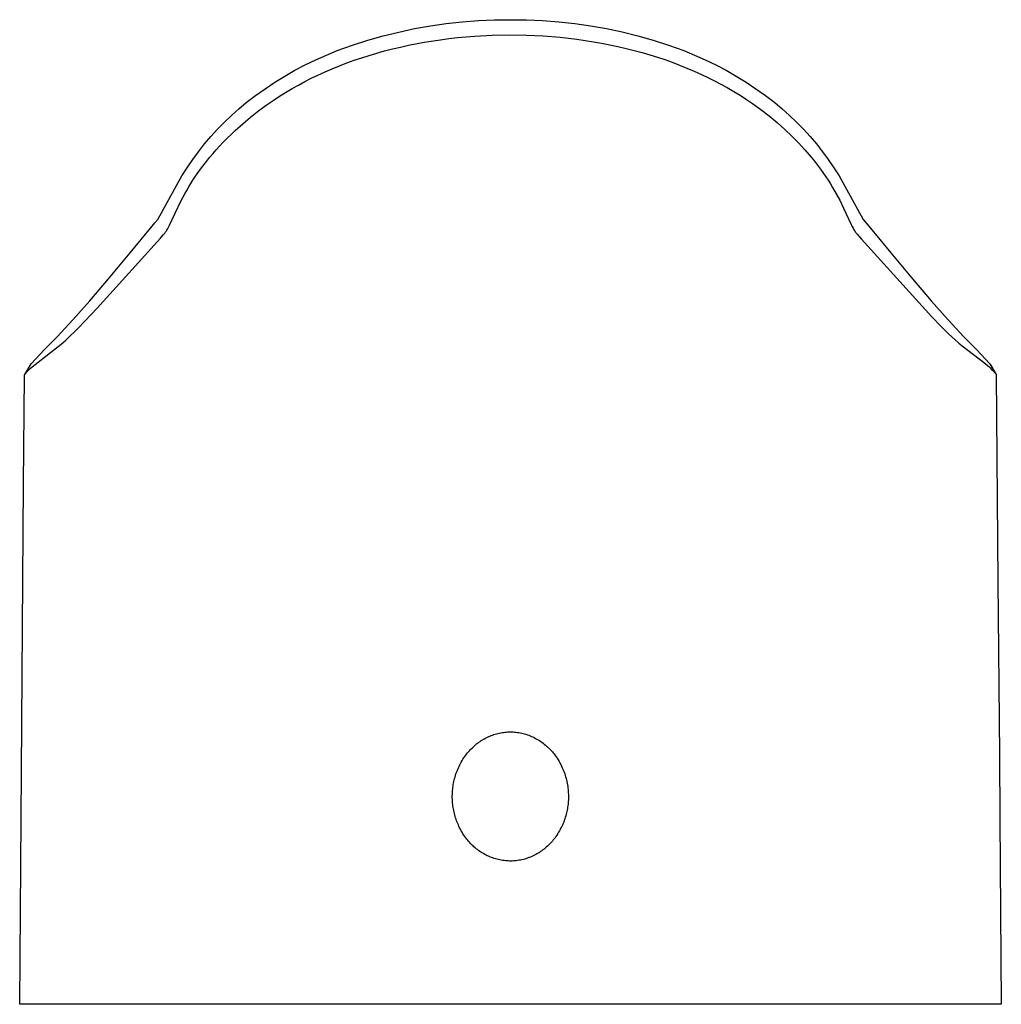
# Model space of a CAD drawing. Units: millimetres. Extents: x -191 to 111, y -190 to 197.
# Drawn here: x 53 to 97, y 153 to 197 of the extents above; entities that cross this region are included whole.
import ezdxf

# ---------------------------------------------------------------- set-up
doc = ezdxf.new("R2010")
doc.units = ezdxf.units.MM
doc.header["$MEASUREMENT"] = 0
doc.layers.add('Default', color=7, linetype='Continuous', true_color=0x000000)

msp = doc.modelspace()

# ---------------------------------------------------------------- linework, layer by layer
at = {"layer": 'Default', "color": 7, "true_color": 0xffffff}
for p, q in [((71.316, 196.807), (72.026, 196.909)), ((72.026, 196.909), (72.74, 196.988)), ((72.74, 196.988), (73.455, 197.043)), ((73.455, 197.043), (74.172, 197.073)), ((74.172, 197.073), (74.89, 197.08)), ((74.89, 197.08), (75.608, 197.073)), ((75.608, 197.073), (76.325, 197.043)), ((76.325, 197.043), (77.041, 196.988)), ((77.041, 196.988), (77.754, 196.91)), ((77.754, 196.91), (78.464, 196.807)), ((69.211, 196.357), (69.908, 196.53)), ((69.908, 196.53), (70.609, 196.68)), ((70.609, 196.68), (71.316, 196.807)), ((78.464, 196.807), (79.171, 196.681)), ((79.171, 196.681), (79.873, 196.531)), ((79.873, 196.531), (80.569, 196.357)), ((67.838, 195.94), (68.521, 196.16)), ((68.521, 196.16), (69.211, 196.357)), ((70.332, 195.936), (71.045, 196.073)), ((71.045, 196.073), (71.763, 196.186)), ((71.763, 196.186), (72.145, 196.236)), ((72.145, 196.236), (72.529, 196.279)), ((72.529, 196.279), (73.299, 196.346)), ((73.299, 196.346), (74.07, 196.386)), ((74.07, 196.386), (74.843, 196.4)), ((74.843, 196.4), (75.597, 196.39)), ((75.597, 196.39), (76.351, 196.354)), ((76.351, 196.354), (77.104, 196.294)), ((77.104, 196.294), (77.854, 196.208)), ((77.854, 196.208), (78.59, 196.098)), ((78.59, 196.098), (78.957, 196.033)), ((78.957, 196.033), (79.322, 195.962)), ((80.569, 196.357), (81.259, 196.16)), ((81.259, 196.16), (81.943, 195.94)), ((66.678, 195.503), (67.162, 195.698)), ((67.162, 195.698), (67.838, 195.94)), ((68.586, 195.485), (68.923, 195.585)), ((68.923, 195.585), (69.273, 195.683)), ((69.273, 195.683), (69.624, 195.773)), ((69.624, 195.773), (69.977, 195.858)), ((69.977, 195.858), (70.332, 195.936)), ((79.322, 195.962), (79.686, 195.884)), ((79.686, 195.884), (80.049, 195.8)), ((80.049, 195.8), (80.41, 195.709)), ((80.41, 195.709), (80.769, 195.611)), ((80.769, 195.611), (81.106, 195.512)), ((81.943, 195.94), (82.618, 195.698)), ((82.618, 195.698), (83.102, 195.503)), ((65.732, 195.065), (66.202, 195.292)), ((66.202, 195.292), (66.678, 195.503)), ((67.261, 195.021), (67.589, 195.147)), ((67.589, 195.147), (67.919, 195.266)), ((67.919, 195.266), (68.252, 195.379)), ((68.252, 195.379), (68.586, 195.485)), ((81.106, 195.512), (81.442, 195.407)), ((81.442, 195.407), (81.775, 195.296)), ((81.775, 195.296), (82.107, 195.178)), ((82.107, 195.178), (82.435, 195.054)), ((83.102, 195.503), (83.579, 195.292)), ((83.579, 195.292), (84.048, 195.065)), ((64.818, 194.563), (65.271, 194.822)), ((65.271, 194.822), (65.732, 195.065)), ((66.294, 194.604), (66.614, 194.75)), ((66.614, 194.75), (66.936, 194.889)), ((66.936, 194.889), (67.261, 195.021)), ((82.435, 195.054), (82.762, 194.923)), ((82.762, 194.923), (83.085, 194.786)), ((83.085, 194.786), (83.406, 194.641)), ((84.048, 195.065), (84.509, 194.822)), ((84.509, 194.822), (84.962, 194.563)), ((63.94, 194), (64.374, 194.289)), ((64.374, 194.289), (64.818, 194.563)), ((65.426, 194.163), (65.712, 194.316)), ((65.712, 194.316), (66.002, 194.463)), ((66.002, 194.463), (66.294, 194.604)), ((83.406, 194.641), (83.7, 194.502)), ((83.7, 194.502), (83.991, 194.356)), ((83.991, 194.356), (84.279, 194.204)), ((84.962, 194.563), (85.406, 194.289)), ((85.406, 194.289), (85.84, 194)), ((63.516, 193.697), (63.94, 194)), ((64.576, 193.661), (64.858, 193.836)), ((64.858, 193.836), (65.143, 194.004)), ((65.143, 194.004), (65.426, 194.163)), ((84.279, 194.204), (84.564, 194.046)), ((84.564, 194.046), (84.851, 193.879)), ((84.851, 193.879), (85.134, 193.705)), ((85.84, 194), (86.264, 193.697)), ((62.766, 193.099), (63.103, 193.379)), ((63.103, 193.379), (63.516, 193.697)), ((64.026, 193.292), (64.299, 193.48)), ((64.299, 193.48), (64.576, 193.661)), ((85.134, 193.705), (85.413, 193.525)), ((85.413, 193.525), (85.688, 193.338)), ((86.264, 193.697), (86.678, 193.379)), ((86.678, 193.379), (87.014, 193.099)), ((62.439, 192.807), (62.766, 193.099)), ((63.293, 192.736), (63.655, 193.02)), ((63.655, 193.02), (64.026, 193.292)), ((85.688, 193.338), (86.062, 193.067)), ((86.062, 193.067), (86.428, 192.784)), ((87.014, 193.099), (87.341, 192.807)), ((61.817, 192.191), (62.123, 192.505)), ((62.123, 192.505), (62.439, 192.807)), ((62.941, 192.439), (63.293, 192.736)), ((86.428, 192.784), (86.783, 192.488)), ((86.783, 192.488), (87.128, 192.18)), ((87.341, 192.807), (87.657, 192.504)), ((87.657, 192.504), (87.963, 192.191)), ((61.523, 191.867), (61.817, 192.191)), ((62.422, 191.961), (62.6, 192.13)), ((62.6, 192.13), (62.941, 192.439)), ((87.128, 192.18), (87.437, 191.885)), ((87.963, 192.191), (88.257, 191.867)), ((61.24, 191.533), (61.523, 191.867)), ((61.908, 191.434), (62.076, 191.613)), ((62.076, 191.613), (62.247, 191.789)), ((62.247, 191.789), (62.422, 191.961)), ((87.437, 191.885), (87.736, 191.58)), ((88.257, 191.867), (88.54, 191.532)), ((60.71, 190.836), (60.969, 191.189)), ((60.969, 191.189), (61.24, 191.533)), ((61.607, 191.096), (61.756, 191.266)), ((61.756, 191.266), (61.908, 191.434)), ((87.736, 191.58), (88.025, 191.265)), ((88.025, 191.265), (88.303, 190.941)), ((88.54, 191.532), (88.811, 191.189)), ((88.811, 191.189), (89.07, 190.836)), ((60.463, 190.474), (60.71, 190.836)), ((61.108, 190.475), (61.319, 190.747)), ((61.319, 190.747), (61.461, 190.923)), ((61.461, 190.923), (61.607, 191.096)), ((88.303, 190.941), (88.447, 190.765)), ((88.447, 190.765), (88.587, 190.586)), ((89.07, 190.836), (89.317, 190.474)), ((60.229, 190.104), (60.463, 190.474)), ((60.907, 190.197), (61.108, 190.475)), ((88.587, 190.586), (88.724, 190.404)), ((88.724, 190.404), (88.857, 190.22)), ((89.317, 190.474), (89.551, 190.104)), ((59.149, 188.169), (60.229, 190.104)), ((60.623, 189.767), (60.715, 189.912)), ((60.715, 189.912), (60.81, 190.055)), ((60.81, 190.055), (60.907, 190.197)), ((88.857, 190.22), (88.962, 190.067)), ((88.962, 190.067), (89.064, 189.912)), ((89.064, 189.912), (89.163, 189.756)), ((89.551, 190.104), (90.632, 188.169)), ((60.353, 189.302), (60.442, 189.462)), ((60.442, 189.462), (60.534, 189.62)), ((60.534, 189.62), (60.623, 189.767)), ((89.163, 189.756), (89.259, 189.597)), ((89.259, 189.597), (89.423, 189.31)), ((59.673, 187.902), (60.183, 188.978)), ((60.183, 188.978), (60.353, 189.302)), ((89.423, 189.31), (89.577, 189.018)), ((89.577, 189.018), (89.747, 188.674)), ((89.747, 188.674), (90.091, 187.933)), ((59.028, 188.015), (59.149, 188.169)), ((90.632, 188.169), (90.877, 187.863)), ((57.924, 186.674), (58.903, 187.863)), ((58.903, 187.863), (59.028, 188.015)), ((59.518, 187.633), (59.535, 187.658)), ((59.535, 187.658), (59.551, 187.683)), ((59.551, 187.683), (59.583, 187.734)), ((59.583, 187.734), (59.612, 187.785)), ((59.612, 187.785), (59.644, 187.844)), ((59.644, 187.844), (59.673, 187.902)), ((90.091, 187.933), (90.132, 187.851)), ((90.132, 187.851), (90.176, 187.77)), ((90.176, 187.77), (90.199, 187.73)), ((90.199, 187.73), (90.223, 187.691)), ((90.223, 187.691), (90.248, 187.652)), ((90.248, 187.652), (90.274, 187.614)), ((90.877, 187.863), (91.856, 186.674)), ((56.447, 184.202), (59.269, 187.331)), ((59.269, 187.331), (59.393, 187.472)), ((59.393, 187.472), (59.439, 187.528)), ((59.439, 187.528), (59.462, 187.556)), ((59.462, 187.556), (59.484, 187.585)), ((59.484, 187.585), (59.501, 187.609)), ((59.501, 187.609), (59.518, 187.633)), ((90.274, 187.614), (90.294, 187.586)), ((90.294, 187.586), (90.316, 187.559)), ((90.316, 187.559), (90.36, 187.505)), ((90.36, 187.505), (90.548, 187.29)), ((90.548, 187.29), (93.69, 183.82)), ((56.952, 185.511), (57.924, 186.674)), ((91.856, 186.674), (92.828, 185.51)), ((56.114, 184.532), (56.952, 185.511)), ((92.828, 185.51), (93.666, 184.532)), ((55.364, 183.687), (56.114, 184.532)), ((55.636, 183.345), (56.447, 184.202)), ((93.666, 184.532), (94.415, 183.687)), ((54.662, 182.926), (55.364, 183.687)), ((93.69, 183.82), (94.092, 183.399)), ((94.415, 183.687), (95.118, 182.926)), ((55.442, 183.153), (55.636, 183.345)), ((94.092, 183.399), (94.427, 183.066)), ((54.386, 182.638), (54.662, 182.926)), ((55.043, 182.781), (55.245, 182.965)), ((55.245, 182.965), (55.442, 183.153)), ((94.427, 183.066), (94.577, 182.925)), ((94.577, 182.925), (94.731, 182.786)), ((95.118, 182.926), (95.395, 182.638)), ((53.675, 181.698), (54.837, 182.603)), ((54.103, 182.356), (54.386, 182.638)), ((54.837, 182.603), (55.043, 182.781)), ((94.731, 182.786), (94.887, 182.65)), ((94.887, 182.65), (95.047, 182.517)), ((95.047, 182.517), (96.05, 181.744)), ((95.395, 182.638), (95.678, 182.355)), ((53.499, 181.722), (54.103, 182.356)), ((95.678, 182.355), (96.281, 181.722)), ((53.222, 181.251), (53.499, 181.722)), ((53.391, 181.444), (53.465, 181.515)), ((53.465, 181.515), (53.541, 181.584)), ((53.541, 181.584), (53.675, 181.698)), ((96.05, 181.744), (96.168, 181.646)), ((96.168, 181.646), (96.227, 181.595)), ((96.227, 181.595), (96.286, 181.543)), ((96.281, 181.722), (96.378, 181.557)), ((96.286, 181.543), (96.343, 181.489)), ((96.298, 181.693), (96.565, 181.239)), ((96.343, 181.489), (96.398, 181.434)), ((53.163, 176.335), (53.199, 181.183)), ((53.199, 181.188), (53.2, 181.19)), ((53.199, 181.187), (53.199, 181.188)), ((53.199, 181.185), (53.199, 181.187)), ((53.199, 181.183), (53.199, 181.185)), ((53.2, 181.197), (53.201, 181.201)), ((53.2, 181.196), (53.2, 181.197)), ((53.2, 181.194), (53.2, 181.196)), ((53.2, 181.192), (53.2, 181.194)), ((53.2, 181.19), (53.2, 181.192)), ((53.201, 181.201), (53.202, 181.204)), ((53.202, 181.204), (53.203, 181.208)), ((53.203, 181.208), (53.204, 181.211)), ((53.204, 181.211), (53.205, 181.215)), ((53.205, 181.215), (53.206, 181.218)), ((53.206, 181.218), (53.207, 181.222)), ((53.207, 181.222), (53.208, 181.225)), ((53.208, 181.225), (53.21, 181.228)), ((53.21, 181.228), (53.211, 181.232)), ((53.211, 181.232), (53.213, 181.235)), ((53.213, 181.235), (53.215, 181.238)), ((53.215, 181.238), (53.217, 181.243)), ((53.217, 181.243), (53.22, 181.247)), ((53.22, 181.247), (53.222, 181.252)), ((53.222, 181.252), (53.225, 181.256)), ((53.225, 181.256), (53.231, 181.265)), ((53.231, 181.265), (53.237, 181.273)), ((53.237, 181.273), (53.246, 181.285)), ((53.246, 181.285), (53.256, 181.296)), ((53.256, 181.296), (53.274, 181.319)), ((53.274, 181.319), (53.302, 181.351)), ((53.302, 181.351), (53.331, 181.383)), ((53.331, 181.383), (53.361, 181.413)), ((53.361, 181.413), (53.391, 181.444)), ((96.398, 181.434), (96.444, 181.387)), ((96.444, 181.387), (96.489, 181.338)), ((96.489, 181.338), (96.505, 181.319)), ((96.505, 181.319), (96.522, 181.3)), ((96.522, 181.3), (96.537, 181.28)), ((96.537, 181.28), (96.545, 181.27)), ((96.545, 181.27), (96.552, 181.26)), ((96.565, 181.239), (96.636, 171.988)), ((53.054, 161.412), (53.163, 176.335)), ((96.636, 171.988), (96.705, 164.29)), ((74.331, 165.226), (74.391, 165.24)), ((74.391, 165.24), (74.453, 165.252)), ((74.453, 165.252), (74.514, 165.263)), ((74.514, 165.263), (74.576, 165.272)), ((74.576, 165.272), (74.637, 165.28)), ((74.637, 165.28), (74.699, 165.286)), ((74.699, 165.286), (74.761, 165.29)), ((74.761, 165.29), (74.823, 165.292)), ((74.823, 165.292), (74.885, 165.293)), ((74.885, 165.293), (74.947, 165.293)), ((74.947, 165.293), (75.008, 165.29)), ((75.008, 165.29), (75.07, 165.286)), ((75.07, 165.286), (75.135, 165.28)), ((75.135, 165.28), (75.199, 165.272)), ((75.199, 165.272), (75.263, 165.263)), ((75.263, 165.263), (75.327, 165.251)), ((75.327, 165.251), (75.391, 165.238)), ((75.391, 165.238), (75.454, 165.223)), ((73.379, 164.757), (73.43, 164.796)), ((73.43, 164.796), (73.481, 164.835)), ((73.481, 164.835), (73.534, 164.871)), ((73.534, 164.871), (73.587, 164.907)), ((73.587, 164.907), (73.641, 164.941)), ((73.641, 164.941), (73.695, 164.973)), ((73.695, 164.973), (73.75, 165.003)), ((73.75, 165.003), (73.805, 165.032)), ((73.805, 165.032), (73.861, 165.059)), ((73.861, 165.059), (73.918, 165.086)), ((73.918, 165.086), (73.975, 165.11)), ((73.975, 165.11), (74.033, 165.133)), ((74.033, 165.133), (74.091, 165.155)), ((74.091, 165.155), (74.151, 165.175)), ((74.151, 165.175), (74.21, 165.194)), ((74.21, 165.194), (74.27, 165.211)), ((74.27, 165.211), (74.331, 165.226)), ((75.454, 165.223), (75.516, 165.206)), ((75.516, 165.206), (75.578, 165.187)), ((75.578, 165.187), (75.642, 165.166)), ((75.642, 165.166), (75.704, 165.144)), ((75.704, 165.144), (75.766, 165.12)), ((75.766, 165.12), (75.828, 165.094)), ((75.828, 165.094), (75.888, 165.066)), ((75.888, 165.066), (75.948, 165.037)), ((75.948, 165.037), (76.007, 165.006)), ((76.007, 165.006), (76.066, 164.974)), ((76.066, 164.974), (76.123, 164.94)), ((76.123, 164.94), (76.18, 164.904)), ((76.18, 164.904), (76.236, 164.867)), ((76.236, 164.867), (76.291, 164.829)), ((76.291, 164.829), (76.345, 164.789)), ((72.931, 164.302), (72.971, 164.352)), ((72.971, 164.352), (73.012, 164.401)), ((73.012, 164.401), (73.054, 164.449)), ((73.054, 164.449), (73.097, 164.496)), ((73.097, 164.496), (73.142, 164.543)), ((73.142, 164.543), (73.187, 164.588)), ((73.187, 164.588), (73.234, 164.632)), ((73.234, 164.632), (73.281, 164.675)), ((73.281, 164.675), (73.33, 164.717)), ((73.33, 164.717), (73.379, 164.757)), ((76.345, 164.789), (76.398, 164.748)), ((76.398, 164.748), (76.45, 164.706)), ((76.45, 164.706), (76.501, 164.662)), ((76.501, 164.662), (76.546, 164.622)), ((76.546, 164.622), (76.59, 164.58)), ((76.59, 164.58), (76.633, 164.537)), ((76.633, 164.537), (76.676, 164.494)), ((76.676, 164.494), (76.717, 164.449)), ((76.717, 164.449), (76.757, 164.403)), ((76.757, 164.403), (76.796, 164.357)), ((76.796, 164.357), (76.834, 164.31)), ((72.659, 163.883), (72.694, 163.947)), ((72.694, 163.947), (72.731, 164.01)), ((72.731, 164.01), (72.769, 164.071)), ((72.769, 164.071), (72.808, 164.132)), ((72.808, 164.132), (72.85, 164.192)), ((72.85, 164.192), (72.892, 164.251)), ((72.892, 164.251), (72.931, 164.302)), ((76.834, 164.31), (76.883, 164.246)), ((76.883, 164.246), (76.93, 164.18)), ((76.93, 164.18), (76.975, 164.114)), ((76.975, 164.114), (77.018, 164.046)), ((77.018, 164.046), (77.059, 163.977)), ((77.059, 163.977), (77.098, 163.907)), ((96.705, 164.29), (96.726, 161.409)), ((72.457, 163.418), (72.481, 163.486)), ((72.481, 163.486), (72.507, 163.554)), ((72.507, 163.554), (72.534, 163.621)), ((72.534, 163.621), (72.563, 163.688)), ((72.563, 163.688), (72.594, 163.754)), ((72.594, 163.754), (72.626, 163.819)), ((72.626, 163.819), (72.659, 163.883)), ((77.098, 163.907), (77.135, 163.836)), ((77.135, 163.836), (77.171, 163.764)), ((77.171, 163.764), (77.201, 163.697)), ((77.201, 163.697), (77.23, 163.631)), ((77.23, 163.631), (77.257, 163.563)), ((77.257, 163.563), (77.283, 163.495)), ((77.283, 163.495), (77.307, 163.427)), ((72.349, 163.011), (72.363, 163.077)), ((72.363, 163.077), (72.378, 163.143)), ((72.378, 163.143), (72.395, 163.209)), ((72.395, 163.209), (72.414, 163.279)), ((72.414, 163.279), (72.435, 163.349)), ((72.435, 163.349), (72.457, 163.418)), ((77.307, 163.427), (77.33, 163.357)), ((77.33, 163.357), (77.35, 163.288)), ((77.35, 163.288), (77.37, 163.218)), ((77.37, 163.218), (77.387, 163.147)), ((77.387, 163.147), (77.403, 163.076)), ((77.403, 163.076), (77.418, 163.005)), ((72.295, 162.52), (72.298, 162.598)), ((72.298, 162.598), (72.303, 162.675)), ((72.303, 162.675), (72.31, 162.743)), ((72.31, 162.743), (72.317, 162.81)), ((72.317, 162.81), (72.327, 162.877)), ((72.327, 162.877), (72.337, 162.944)), ((72.337, 162.944), (72.349, 163.011)), ((77.418, 163.005), (77.431, 162.933)), ((77.431, 162.933), (77.442, 162.861)), ((77.442, 162.861), (77.451, 162.789)), ((77.451, 162.789), (77.459, 162.717)), ((77.459, 162.717), (77.466, 162.644)), ((77.466, 162.644), (77.47, 162.579)), ((72.293, 162.443), (72.295, 162.52)), ((72.294, 162.365), (72.293, 162.443)), ((72.297, 162.288), (72.294, 162.365)), ((72.301, 162.21), (72.297, 162.288)), ((72.307, 162.133), (72.301, 162.21)), ((77.468, 162.191), (77.463, 162.127)), ((77.471, 162.256), (77.468, 162.191)), ((77.47, 162.579), (77.473, 162.515)), ((77.474, 162.32), (77.471, 162.256)), ((77.473, 162.515), (77.474, 162.45)), ((77.474, 162.45), (77.475, 162.385)), ((77.475, 162.385), (77.474, 162.32)), ((72.315, 162.055), (72.307, 162.133)), ((72.324, 161.988), (72.315, 162.055)), ((72.334, 161.921), (72.324, 161.988)), ((72.345, 161.854), (72.334, 161.921)), ((72.358, 161.788), (72.345, 161.854)), ((72.372, 161.721), (72.358, 161.788)), ((72.388, 161.655), (72.372, 161.721)), ((77.404, 161.743), (77.39, 161.68)), ((77.417, 161.806), (77.404, 161.743)), ((77.429, 161.87), (77.417, 161.806)), ((77.439, 161.934), (77.429, 161.87)), ((77.449, 161.998), (77.439, 161.934)), ((77.456, 162.062), (77.449, 161.998)), ((77.463, 162.127), (77.456, 162.062)), ((52.991, 153.136), (53.054, 161.412)), ((72.405, 161.589), (72.388, 161.655)), ((72.423, 161.524), (72.405, 161.589)), ((72.443, 161.459), (72.423, 161.524)), ((72.464, 161.395), (72.443, 161.459)), ((72.487, 161.331), (72.464, 161.395)), ((72.511, 161.267), (72.487, 161.331)), ((77.287, 161.339), (77.262, 161.271)), ((77.311, 161.408), (77.287, 161.339)), ((77.334, 161.477), (77.311, 161.408)), ((77.355, 161.547), (77.334, 161.477)), ((77.374, 161.617), (77.355, 161.547)), ((77.39, 161.68), (77.374, 161.617)), ((96.726, 161.409), (96.788, 153.136)), ((72.536, 161.204), (72.511, 161.267)), ((72.563, 161.142), (72.536, 161.204)), ((72.591, 161.08), (72.563, 161.142)), ((72.62, 161.019), (72.591, 161.08)), ((72.655, 160.951), (72.62, 161.019)), ((72.691, 160.883), (72.655, 160.951)), ((72.73, 160.816), (72.691, 160.883)), ((77.075, 160.878), (77.038, 160.815)), ((77.11, 160.941), (77.075, 160.878)), ((77.143, 161.006), (77.11, 160.941)), ((77.175, 161.071), (77.143, 161.006)), ((77.206, 161.137), (77.175, 161.071)), ((77.234, 161.204), (77.206, 161.137)), ((77.262, 161.271), (77.234, 161.204)), ((72.77, 160.751), (72.73, 160.816)), ((72.812, 160.686), (72.77, 160.751)), ((72.855, 160.623), (72.812, 160.686)), ((72.9, 160.561), (72.855, 160.623)), ((72.947, 160.5), (72.9, 160.561)), ((72.983, 160.455), (72.947, 160.5)), ((73.02, 160.411), (72.983, 160.455)), ((73.058, 160.368), (73.02, 160.411)), ((76.757, 160.423), (76.714, 160.374)), ((76.798, 160.472), (76.757, 160.423)), ((76.838, 160.522), (76.798, 160.472)), ((76.876, 160.573), (76.838, 160.522)), ((76.919, 160.632), (76.876, 160.573)), ((76.96, 160.692), (76.919, 160.632)), ((77, 160.753), (76.96, 160.692)), ((77.038, 160.815), (77, 160.753)), ((73.097, 160.325), (73.058, 160.368)), ((73.136, 160.284), (73.097, 160.325)), ((73.177, 160.243), (73.136, 160.284)), ((73.219, 160.203), (73.177, 160.243)), ((73.261, 160.164), (73.219, 160.203)), ((73.31, 160.121), (73.261, 160.164)), ((73.36, 160.08), (73.31, 160.121)), ((73.412, 160.04), (73.36, 160.08)), ((73.464, 160.001), (73.412, 160.04)), ((73.517, 159.963), (73.464, 160.001)), ((73.571, 159.927), (73.517, 159.963)), ((76.287, 159.988), (76.234, 159.952)), ((76.339, 160.026), (76.287, 159.988)), ((76.389, 160.066), (76.339, 160.026)), ((76.439, 160.106), (76.389, 160.066)), ((76.487, 160.148), (76.439, 160.106)), ((76.535, 160.191), (76.487, 160.148)), ((76.581, 160.235), (76.535, 160.191)), ((76.627, 160.281), (76.581, 160.235)), ((76.671, 160.327), (76.627, 160.281)), ((76.714, 160.374), (76.671, 160.327)), ((73.626, 159.893), (73.571, 159.927)), ((73.683, 159.859), (73.626, 159.893)), ((73.739, 159.827), (73.683, 159.859)), ((73.797, 159.797), (73.739, 159.827)), ((73.855, 159.768), (73.797, 159.797)), ((73.915, 159.741), (73.855, 159.768)), ((73.974, 159.715), (73.915, 159.741)), ((74.035, 159.691), (73.974, 159.715)), ((74.096, 159.668), (74.035, 159.691)), ((74.158, 159.647), (74.096, 159.668)), ((74.221, 159.628), (74.158, 159.647)), ((74.285, 159.61), (74.221, 159.628)), ((74.349, 159.594), (74.285, 159.61)), ((74.414, 159.579), (74.349, 159.594)), ((74.479, 159.567), (74.414, 159.579)), ((74.545, 159.556), (74.479, 159.567)), ((74.61, 159.547), (74.545, 159.556)), ((74.676, 159.54), (74.61, 159.547)), ((74.735, 159.535), (74.676, 159.54)), ((74.793, 159.532), (74.735, 159.535)), ((74.852, 159.53), (74.793, 159.532)), ((74.911, 159.53), (74.852, 159.53)), ((74.969, 159.531), (74.911, 159.53)), ((75.028, 159.534), (74.969, 159.531)), ((75.086, 159.538), (75.028, 159.534)), ((75.144, 159.544), (75.086, 159.538)), ((75.209, 159.552), (75.144, 159.544)), ((75.274, 159.562), (75.209, 159.552)), ((75.338, 159.574), (75.274, 159.562)), ((75.402, 159.588), (75.338, 159.574)), ((75.466, 159.603), (75.402, 159.588)), ((75.529, 159.62), (75.466, 159.603)), ((75.592, 159.639), (75.529, 159.62)), ((75.654, 159.66), (75.592, 159.639)), ((75.715, 159.682), (75.654, 159.66)), ((75.776, 159.706), (75.715, 159.682)), ((75.836, 159.731), (75.776, 159.706)), ((75.896, 159.759), (75.836, 159.731)), ((75.955, 159.787), (75.896, 159.759)), ((76.013, 159.817), (75.955, 159.787)), ((76.07, 159.849), (76.013, 159.817)), ((76.126, 159.882), (76.07, 159.849)), ((76.181, 159.916), (76.126, 159.882)), ((76.234, 159.952), (76.181, 159.916)), ((96.788, 153.136), (52.991, 153.136))]:
    msp.add_line(p, q, dxfattribs=at)

doc.saveas('drawing.dxf')
